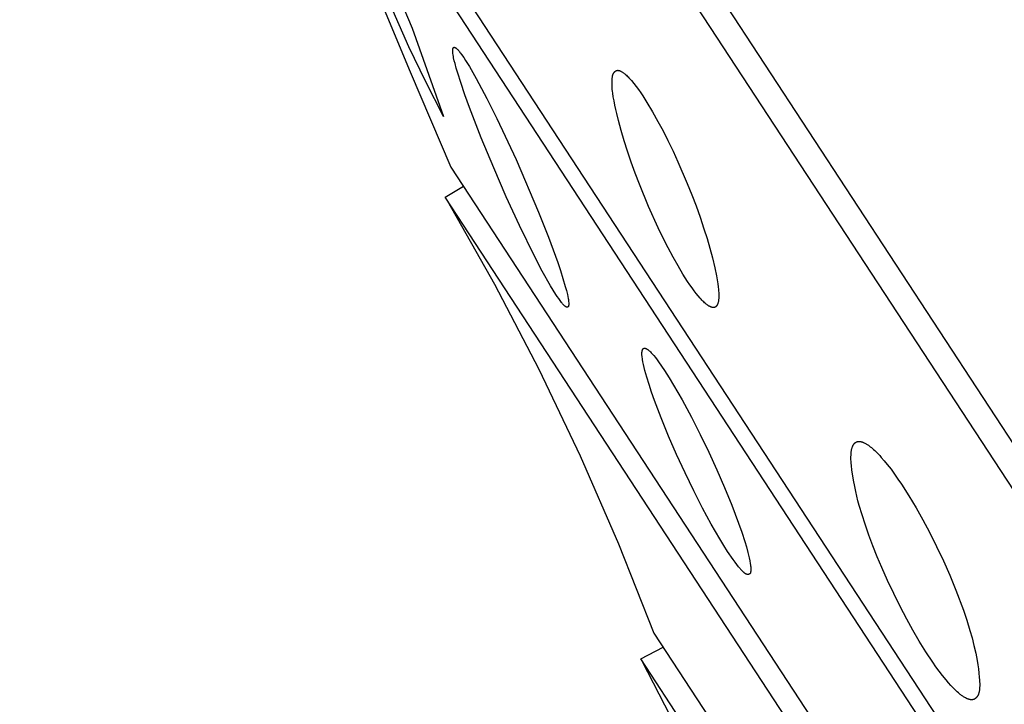
# Model space of a CAD drawing. Units: millimetres. Extents: x -194 to 159, y -363 to 389.
# Drawn here: x -194 to -176, y 349 to 361 of the extents above; entities that cross this region are included whole.
import ezdxf

# ---------------------------------------------------------------- set-up
doc = ezdxf.new("R2010")
doc.units = ezdxf.units.MM
doc.header["$MEASUREMENT"] = 0
doc.layers.add('Default', color=7, linetype='Continuous', true_color=0x000000)

msp = doc.modelspace()

# ---------------------------------------------------------------- linework, layer by layer
at = {"layer": 'Default', "color": 7, "true_color": 0xffffff}
for p, q in [((-159.525, 327.651), (-193.746, 379.9)), ((-130.753, 282.933), (-193.477, 378.672)), ((-189.365, 366.333), (-140.202, 291.272)), ((-189.424, 365.922), (-140.612, 291.396)), ((-188.779, 364.317), (-186.852, 359.678)), ((-187.183, 361.324), (-186.816, 360.448)), ((-186.876, 360.122), (-187.154, 360.75)), ((-186.816, 360.448), (-186.262, 358.891)), ((-186.578, 359.502), (-186.876, 360.122)), ((-186.102, 360.067), (-186.101, 360.07)), ((-186.102, 360.063), (-186.102, 360.067)), ((-186.102, 360.059), (-186.102, 360.063)), ((-186.102, 360.055), (-186.102, 360.059)), ((-186.102, 360.051), (-186.102, 360.055)), ((-186.102, 360.044), (-186.102, 360.051)), ((-186.101, 360.036), (-186.102, 360.044)), ((-186.101, 360.076), (-186.1, 360.078)), ((-186.101, 360.074), (-186.101, 360.076)), ((-186.101, 360.07), (-186.101, 360.074)), ((-186.1, 360.029), (-186.101, 360.036)), ((-186.1, 360.082), (-186.099, 360.084)), ((-186.1, 360.08), (-186.1, 360.082)), ((-186.1, 360.078), (-186.1, 360.08)), ((-186.097, 360.003), (-186.1, 360.029)), ((-186.099, 360.086), (-186.098, 360.088)), ((-186.099, 360.084), (-186.099, 360.086)), ((-186.098, 360.09), (-186.097, 360.091)), ((-186.098, 360.088), (-186.098, 360.09)), ((-186.097, 360.091), (-186.096, 360.093)), ((-186.094, 359.978), (-186.097, 360.003)), ((-186.096, 360.095), (-186.095, 360.096)), ((-186.096, 360.093), (-186.096, 360.095)), ((-186.095, 360.096), (-186.094, 360.098)), ((-186.094, 360.1), (-186.093, 360.101)), ((-186.094, 360.099), (-186.094, 360.1)), ((-186.094, 360.098), (-186.094, 360.099)), ((-186.093, 360.101), (-186.092, 360.102)), ((-186.093, 360.101), (-186.093, 360.101)), ((-186.092, 360.103), (-186.092, 360.104)), ((-186.092, 360.104), (-186.091, 360.104)), ((-186.092, 360.102), (-186.092, 360.103)), ((-186.091, 360.105), (-186.09, 360.106)), ((-186.091, 360.104), (-186.091, 360.105)), ((-186.09, 360.106), (-186.089, 360.107)), ((-186.09, 360.106), (-186.09, 360.106)), ((-186.089, 360.107), (-186.088, 360.108)), ((-186.089, 360.107), (-186.089, 360.107)), ((-186.089, 360.107), (-186.089, 360.107)), ((-186.088, 360.108), (-186.087, 360.109)), ((-186.088, 360.108), (-186.088, 360.108)), ((-186.088, 360.108), (-186.088, 360.108)), ((-186.088, 360.108), (-186.088, 360.108)), ((-186.087, 360.109), (-186.087, 360.109)), ((-186.087, 360.109), (-186.087, 360.109)), ((-186.087, 360.109), (-186.086, 360.109)), ((-186.086, 360.109), (-186.086, 360.11)), ((-186.086, 360.11), (-186.086, 360.11)), ((-186.086, 360.11), (-186.085, 360.11)), ((-186.085, 360.11), (-186.085, 360.111)), ((-186.085, 360.111), (-186.085, 360.111)), ((-186.085, 360.111), (-186.084, 360.111)), ((-186.085, 360.11), (-186.085, 360.11)), ((-186.084, 360.111), (-186.084, 360.111)), ((-186.084, 360.111), (-186.084, 360.111)), ((-186.084, 360.111), (-186.083, 360.111)), ((-186.083, 360.111), (-186.083, 360.112)), ((-186.083, 360.112), (-186.082, 360.112)), ((-186.082, 360.112), (-186.082, 360.112)), ((-186.082, 360.112), (-186.082, 360.112)), ((-186.082, 360.112), (-186.081, 360.112)), ((-186.081, 360.112), (-186.081, 360.112)), ((-186.081, 360.112), (-186.081, 360.112)), ((-186.081, 360.112), (-186.08, 360.112)), ((-186.08, 360.112), (-186.079, 360.113)), ((-186.08, 360.112), (-186.08, 360.112)), ((-186.08, 360.112), (-186.08, 360.112)), ((-186.079, 360.113), (-186.079, 360.113)), ((-186.079, 360.113), (-186.078, 360.113)), ((-186.078, 360.113), (-186.078, 360.113)), ((-186.078, 360.113), (-186.078, 360.113)), ((-186.078, 360.113), (-186.077, 360.113)), ((-186.077, 360.113), (-186.077, 360.113)), ((-186.077, 360.113), (-186.076, 360.113)), ((-186.076, 360.113), (-186.076, 360.113)), ((-186.076, 360.113), (-186.075, 360.113)), ((-186.075, 360.113), (-186.074, 360.113)), ((-186.074, 360.113), (-186.073, 360.113)), ((-186.073, 360.113), (-186.072, 360.112)), ((-186.072, 360.112), (-186.071, 360.112)), ((-186.071, 360.112), (-186.07, 360.112)), ((-186.07, 360.112), (-186.069, 360.112)), ((-186.069, 360.112), (-186.069, 360.112)), ((-186.069, 360.112), (-186.068, 360.111)), ((-186.068, 360.111), (-186.067, 360.111)), ((-186.067, 360.111), (-186.066, 360.111)), ((-186.066, 360.111), (-186.065, 360.111)), ((-186.065, 360.111), (-186.063, 360.11)), ((-186.063, 360.11), (-186.062, 360.109)), ((-186.062, 360.109), (-186.06, 360.109)), ((-186.06, 360.109), (-186.058, 360.108)), ((-186.058, 360.108), (-186.056, 360.107)), ((-186.056, 360.107), (-186.054, 360.106)), ((-186.054, 360.106), (-186.052, 360.105)), ((-186.052, 360.105), (-186.05, 360.103)), ((-186.05, 360.103), (-186.048, 360.102)), ((-186.048, 360.102), (-186.046, 360.101)), ((-186.046, 360.101), (-186.044, 360.099)), ((-186.044, 360.099), (-186.042, 360.098)), ((-186.042, 360.098), (-186.04, 360.096)), ((-186.04, 360.096), (-186.038, 360.095)), ((-186.038, 360.095), (-186.036, 360.093)), ((-186.036, 360.093), (-186.032, 360.09)), ((-186.032, 360.09), (-186.029, 360.087)), ((-186.029, 360.087), (-186.02, 360.078)), ((-186.02, 360.078), (-186.014, 360.072)), ((-186.014, 360.072), (-186.003, 360.06)), ((-186.003, 360.06), (-185.993, 360.048)), ((-185.993, 360.048), (-185.983, 360.036)), ((-185.983, 360.036), (-185.973, 360.023)), ((-185.973, 360.023), (-185.963, 360.01)), ((-185.963, 360.01), (-185.944, 359.984)), ((-186.09, 359.952), (-186.094, 359.978)), ((-186.085, 359.927), (-186.09, 359.952)), ((-186.074, 359.876), (-186.085, 359.927)), ((-186.061, 359.826), (-186.074, 359.876)), ((-186.039, 359.742), (-186.061, 359.826)), ((-185.944, 359.984), (-185.908, 359.933)), ((-185.908, 359.933), (-185.874, 359.881)), ((-185.874, 359.881), (-185.808, 359.776)), ((-186.852, 359.678), (-186.133, 358)), ((-186.014, 359.657), (-186.039, 359.742)), ((-185.961, 359.49), (-186.014, 359.657)), ((-185.808, 359.776), (-185.746, 359.669)), ((-185.746, 359.669), (-185.685, 359.56)), ((-183.27, 359.636), (-183.268, 359.64)), ((-183.268, 359.64), (-183.267, 359.644)), ((-183.267, 359.644), (-183.265, 359.648)), ((-183.265, 359.648), (-183.263, 359.652)), ((-183.263, 359.652), (-183.261, 359.656)), ((-183.261, 359.656), (-183.26, 359.658)), ((-183.26, 359.658), (-183.259, 359.659)), ((-183.259, 359.659), (-183.257, 359.662)), ((-183.257, 359.662), (-183.256, 359.664)), ((-183.256, 359.664), (-183.254, 359.666)), ((-183.254, 359.666), (-183.253, 359.668)), ((-183.253, 359.668), (-183.251, 359.67)), ((-183.251, 359.67), (-183.249, 359.672)), ((-183.249, 359.672), (-183.248, 359.674)), ((-183.248, 359.674), (-183.246, 359.676)), ((-183.246, 359.676), (-183.244, 359.678)), ((-183.244, 359.678), (-183.242, 359.68)), ((-183.242, 359.68), (-183.24, 359.682)), ((-183.24, 359.682), (-183.239, 359.684)), ((-183.239, 359.684), (-183.237, 359.685)), ((-183.237, 359.685), (-183.235, 359.687)), ((-183.235, 359.687), (-183.233, 359.689)), ((-183.233, 359.689), (-183.23, 359.69)), ((-183.23, 359.69), (-183.228, 359.692)), ((-183.228, 359.692), (-183.226, 359.693)), ((-183.226, 359.693), (-183.224, 359.695)), ((-183.224, 359.695), (-183.222, 359.696)), ((-183.222, 359.696), (-183.22, 359.697)), ((-183.22, 359.697), (-183.217, 359.698)), ((-183.217, 359.698), (-183.215, 359.699)), ((-183.215, 359.699), (-183.213, 359.7)), ((-183.213, 359.7), (-183.211, 359.701)), ((-183.211, 359.701), (-183.208, 359.702)), ((-183.208, 359.702), (-183.207, 359.703)), ((-183.207, 359.703), (-183.206, 359.703)), ((-183.206, 359.703), (-183.205, 359.703)), ((-183.205, 359.703), (-183.203, 359.704)), ((-183.203, 359.704), (-183.202, 359.704)), ((-183.202, 359.704), (-183.201, 359.704)), ((-183.201, 359.704), (-183.2, 359.705)), ((-183.2, 359.705), (-183.199, 359.705)), ((-183.199, 359.705), (-183.197, 359.705)), ((-183.197, 359.705), (-183.196, 359.705)), ((-183.196, 359.705), (-183.195, 359.705)), ((-183.195, 359.705), (-183.194, 359.705)), ((-183.194, 359.705), (-183.193, 359.706)), ((-183.193, 359.706), (-183.191, 359.706)), ((-183.191, 359.706), (-183.19, 359.706)), ((-183.19, 359.706), (-183.189, 359.706)), ((-183.189, 359.706), (-183.188, 359.706)), ((-183.188, 359.706), (-183.187, 359.706)), ((-183.187, 359.706), (-183.184, 359.706)), ((-183.184, 359.706), (-183.182, 359.706)), ((-183.182, 359.706), (-183.179, 359.705)), ((-183.179, 359.705), (-183.177, 359.705)), ((-183.177, 359.705), (-183.174, 359.705)), ((-183.174, 359.705), (-183.172, 359.704)), ((-183.172, 359.704), (-183.169, 359.704)), ((-183.169, 359.704), (-183.167, 359.703)), ((-183.167, 359.703), (-183.164, 359.703)), ((-183.164, 359.703), (-183.162, 359.702)), ((-183.162, 359.702), (-183.159, 359.701)), ((-183.159, 359.701), (-183.157, 359.7)), ((-183.157, 359.7), (-183.154, 359.7)), ((-183.154, 359.7), (-183.152, 359.699)), ((-183.152, 359.699), (-183.149, 359.698)), ((-183.149, 359.698), (-183.144, 359.696)), ((-183.144, 359.696), (-183.14, 359.693)), ((-183.14, 359.693), (-183.135, 359.691)), ((-183.135, 359.691), (-183.13, 359.688)), ((-183.13, 359.688), (-183.125, 359.686)), ((-183.125, 359.686), (-183.115, 359.68)), ((-183.115, 359.68), (-183.106, 359.675)), ((-183.106, 359.675), (-183.098, 359.669)), ((-183.098, 359.669), (-183.089, 359.663)), ((-183.089, 359.663), (-183.081, 359.657)), ((-183.081, 359.657), (-183.072, 359.651)), ((-183.072, 359.651), (-183.064, 359.644)), ((-183.064, 359.644), (-183.057, 359.638)), ((-186.262, 358.891), (-186.578, 359.502)), ((-185.886, 359.271), (-185.961, 359.49)), ((-185.685, 359.56), (-185.498, 359.209)), ((-183.289, 359.502), (-183.288, 359.525)), ((-183.289, 359.469), (-183.289, 359.502)), ((-183.288, 359.436), (-183.289, 359.469)), ((-183.288, 359.537), (-183.287, 359.548)), ((-183.288, 359.525), (-183.288, 359.537)), ((-183.287, 359.548), (-183.286, 359.56)), ((-183.286, 359.56), (-183.285, 359.572)), ((-183.285, 359.572), (-183.283, 359.583)), ((-183.283, 359.583), (-183.281, 359.595)), ((-183.281, 359.595), (-183.28, 359.603)), ((-183.28, 359.603), (-183.278, 359.612)), ((-183.278, 359.612), (-183.277, 359.616)), ((-183.277, 359.616), (-183.275, 359.62)), ((-183.275, 359.62), (-183.274, 359.624)), ((-183.274, 359.624), (-183.273, 359.628)), ((-183.273, 359.628), (-183.272, 359.632)), ((-183.272, 359.632), (-183.27, 359.636)), ((-183.057, 359.638), (-183.049, 359.631)), ((-183.049, 359.631), (-183.034, 359.618)), ((-183.034, 359.618), (-183.02, 359.604)), ((-183.02, 359.604), (-183.006, 359.59)), ((-183.006, 359.59), (-182.992, 359.576)), ((-182.992, 359.576), (-182.97, 359.551)), ((-182.97, 359.551), (-182.947, 359.526)), ((-182.947, 359.526), (-182.904, 359.474)), ((-182.904, 359.474), (-182.863, 359.421)), ((-183.286, 359.403), (-183.288, 359.436)), ((-183.284, 359.37), (-183.286, 359.403)), ((-183.28, 359.337), (-183.284, 359.37)), ((-183.276, 359.304), (-183.28, 359.337)), ((-183.267, 359.239), (-183.276, 359.304)), ((-182.863, 359.421), (-182.822, 359.366)), ((-182.822, 359.366), (-182.783, 359.311)), ((-182.783, 359.311), (-182.745, 359.254)), ((-185.806, 359.052), (-185.886, 359.271)), ((-185.498, 359.209), (-185.321, 358.854)), ((-183.254, 359.165), (-183.267, 359.239)), ((-183.24, 359.091), (-183.254, 359.165)), ((-182.745, 359.254), (-182.672, 359.139)), ((-182.672, 359.139), (-182.573, 358.973)), ((-185.599, 358.515), (-185.806, 359.052)), ((-183.224, 359.017), (-183.24, 359.091)), ((-183.206, 358.944), (-183.224, 359.017)), ((-183.176, 358.821), (-183.206, 358.944)), ((-182.573, 358.973), (-182.479, 358.806)), ((-185.321, 358.854), (-184.984, 358.133)), ((-183.13, 358.646), (-183.176, 358.821)), ((-182.479, 358.806), (-182.389, 358.637)), ((-183.077, 358.464), (-183.13, 358.646)), ((-182.389, 358.637), (-182.302, 358.466)), ((-185.378, 357.983), (-185.599, 358.515)), ((-183.018, 358.277), (-183.077, 358.464)), ((-182.302, 358.466), (-182.212, 358.279)), ((-182.952, 358.085), (-183.018, 358.277)), ((-182.212, 358.279), (-182.125, 358.091)), ((-184.984, 358.133), (-184.587, 357.206)), ((-182.881, 357.891), (-182.952, 358.085)), ((-182.125, 358.091), (-181.96, 357.709)), ((-186.133, 358), (-146.536, 297.543)), ((-185.155, 357.473), (-185.378, 357.983)), ((-182.806, 357.695), (-182.881, 357.891)), ((-186.233, 357.471), (-185.91, 357.66)), ((-182.644, 357.305), (-182.806, 357.695)), ((-181.96, 357.709), (-181.881, 357.512)), ((-147.03, 297.617), (-186.233, 357.471)), ((-186.198, 357.41), (-185.366, 355.934)), ((-184.922, 356.968), (-185.155, 357.473)), ((-181.881, 357.512), (-181.805, 357.313)), ((-184.587, 357.206), (-184.412, 356.761)), ((-182.473, 356.928), (-182.644, 357.305)), ((-181.805, 357.313), (-181.733, 357.113)), ((-181.733, 357.113), (-181.666, 356.911)), ((-184.659, 356.43), (-184.922, 356.968)), ((-182.385, 356.747), (-182.473, 356.928)), ((-181.666, 356.911), (-181.612, 356.74)), ((-184.412, 356.761), (-184.247, 356.313)), ((-182.297, 356.574), (-182.385, 356.747)), ((-181.612, 356.74), (-181.563, 356.568)), ((-182.209, 356.409), (-182.297, 356.574)), ((-181.563, 356.568), (-181.517, 356.395)), ((-184.52, 356.164), (-184.659, 356.43)), ((-182.123, 356.255), (-182.209, 356.409)), ((-181.517, 356.395), (-181.476, 356.221)), ((-184.373, 355.903), (-184.52, 356.164)), ((-184.247, 356.313), (-184.2, 356.174)), ((-184.2, 356.174), (-184.155, 356.035)), ((-182.038, 356.112), (-182.123, 356.255)), ((-181.476, 356.221), (-181.446, 356.08)), ((-184.155, 356.035), (-184.114, 355.895)), ((-181.955, 355.983), (-182.038, 356.112)), ((-181.446, 356.08), (-181.433, 356.008)), ((-181.433, 356.008), (-181.422, 355.937)), ((-185.366, 355.934), (-184.584, 354.432)), ((-184.327, 355.827), (-184.373, 355.903)), ((-184.28, 355.752), (-184.327, 355.827)), ((-184.114, 355.895), (-184.095, 355.824)), ((-184.095, 355.824), (-184.078, 355.752)), ((-181.916, 355.924), (-181.955, 355.983)), ((-181.877, 355.869), (-181.916, 355.924)), ((-181.84, 355.818), (-181.877, 355.869)), ((-181.804, 355.771), (-181.84, 355.818)), ((-181.422, 355.937), (-181.415, 355.887)), ((-181.415, 355.887), (-181.41, 355.837)), ((-181.41, 355.837), (-181.407, 355.812)), ((-184.256, 355.715), (-184.28, 355.752)), ((-184.231, 355.679), (-184.256, 355.715)), ((-184.205, 355.643), (-184.231, 355.679)), ((-184.179, 355.608), (-184.205, 355.643)), ((-184.078, 355.752), (-184.07, 355.716)), ((-184.07, 355.716), (-184.063, 355.68)), ((-184.063, 355.68), (-184.06, 355.661)), ((-184.06, 355.661), (-184.057, 355.643)), ((-184.057, 355.643), (-184.055, 355.625)), ((-181.768, 355.727), (-181.804, 355.771)), ((-181.734, 355.687), (-181.768, 355.727)), ((-181.718, 355.669), (-181.734, 355.687)), ((-181.701, 355.652), (-181.718, 355.669)), ((-181.685, 355.635), (-181.701, 355.652)), ((-181.409, 355.645), (-181.41, 355.636)), ((-181.408, 355.654), (-181.409, 355.645)), ((-181.407, 355.664), (-181.408, 355.654)), ((-181.407, 355.812), (-181.406, 355.787)), ((-181.406, 355.673), (-181.407, 355.664)), ((-181.406, 355.787), (-181.405, 355.762)), ((-181.405, 355.682), (-181.406, 355.673)), ((-181.405, 355.762), (-181.404, 355.737)), ((-181.404, 355.7), (-181.405, 355.682)), ((-181.404, 355.737), (-181.404, 355.719)), ((-181.404, 355.719), (-181.404, 355.7)), ((-184.171, 355.598), (-184.179, 355.608)), ((-184.163, 355.588), (-184.171, 355.598)), ((-184.155, 355.579), (-184.163, 355.588)), ((-184.15, 355.574), (-184.155, 355.579)), ((-184.146, 355.569), (-184.15, 355.574)), ((-184.141, 355.565), (-184.146, 355.569)), ((-184.137, 355.56), (-184.141, 355.565)), ((-184.132, 355.556), (-184.137, 355.56)), ((-184.127, 355.552), (-184.132, 355.556)), ((-184.122, 355.548), (-184.127, 355.552)), ((-184.117, 355.544), (-184.122, 355.548)), ((-184.114, 355.542), (-184.117, 355.544)), ((-184.111, 355.54), (-184.114, 355.542)), ((-184.108, 355.538), (-184.111, 355.54)), ((-184.105, 355.536), (-184.108, 355.538)), ((-184.103, 355.535), (-184.105, 355.536)), ((-184.101, 355.534), (-184.103, 355.535)), ((-184.099, 355.533), (-184.101, 355.534)), ((-184.096, 355.531), (-184.099, 355.533)), ((-184.094, 355.53), (-184.096, 355.531)), ((-184.093, 355.53), (-184.094, 355.53)), ((-184.092, 355.529), (-184.093, 355.53)), ((-184.091, 355.529), (-184.092, 355.529)), ((-184.09, 355.528), (-184.091, 355.529)), ((-184.089, 355.528), (-184.09, 355.528)), ((-184.087, 355.528), (-184.089, 355.528)), ((-184.086, 355.527), (-184.087, 355.528)), ((-184.085, 355.527), (-184.086, 355.527)), ((-184.084, 355.527), (-184.085, 355.527)), ((-184.083, 355.527), (-184.084, 355.527)), ((-184.084, 355.527), (-184.084, 355.527)), ((-184.082, 355.527), (-184.083, 355.527)), ((-184.083, 355.527), (-184.083, 355.527)), ((-184.081, 355.527), (-184.082, 355.527)), ((-184.08, 355.526), (-184.081, 355.527)), ((-184.081, 355.527), (-184.081, 355.527)), ((-184.079, 355.526), (-184.08, 355.526)), ((-184.08, 355.526), (-184.08, 355.526)), ((-184.078, 355.526), (-184.079, 355.526)), ((-184.079, 355.526), (-184.079, 355.526)), ((-184.077, 355.527), (-184.078, 355.527)), ((-184.078, 355.527), (-184.078, 355.526)), ((-184.076, 355.527), (-184.077, 355.527)), ((-184.077, 355.527), (-184.077, 355.527)), ((-184.075, 355.527), (-184.076, 355.527)), ((-184.076, 355.527), (-184.076, 355.527)), ((-184.074, 355.527), (-184.075, 355.527)), ((-184.075, 355.527), (-184.075, 355.527)), ((-184.073, 355.527), (-184.074, 355.527)), ((-184.074, 355.527), (-184.074, 355.527)), ((-184.072, 355.528), (-184.073, 355.528)), ((-184.073, 355.528), (-184.073, 355.528)), ((-184.073, 355.528), (-184.073, 355.527)), ((-184.071, 355.529), (-184.072, 355.528)), ((-184.072, 355.528), (-184.072, 355.528)), ((-184.07, 355.529), (-184.071, 355.529)), ((-184.071, 355.529), (-184.071, 355.529)), ((-184.071, 355.529), (-184.071, 355.529)), ((-184.069, 355.53), (-184.07, 355.53)), ((-184.07, 355.53), (-184.07, 355.529)), ((-184.07, 355.529), (-184.07, 355.529)), ((-184.068, 355.531), (-184.069, 355.53)), ((-184.069, 355.53), (-184.069, 355.53)), ((-184.069, 355.53), (-184.069, 355.53)), ((-184.067, 355.531), (-184.068, 355.531)), ((-184.068, 355.531), (-184.068, 355.531)), ((-184.068, 355.531), (-184.068, 355.531)), ((-184.066, 355.533), (-184.067, 355.532)), ((-184.067, 355.532), (-184.067, 355.532)), ((-184.067, 355.532), (-184.067, 355.531)), ((-184.065, 355.534), (-184.066, 355.533)), ((-184.066, 355.533), (-184.066, 355.533)), ((-184.064, 355.535), (-184.065, 355.535)), ((-184.065, 355.535), (-184.065, 355.534)), ((-184.063, 355.537), (-184.064, 355.536)), ((-184.064, 355.536), (-184.064, 355.535)), ((-184.062, 355.539), (-184.063, 355.538)), ((-184.063, 355.538), (-184.063, 355.537)), ((-184.061, 355.54), (-184.062, 355.539)), ((-184.062, 355.539), (-184.062, 355.539)), ((-184.06, 355.542), (-184.061, 355.54)), ((-184.059, 355.546), (-184.06, 355.544)), ((-184.06, 355.544), (-184.06, 355.542)), ((-184.058, 355.548), (-184.059, 355.546)), ((-184.057, 355.55), (-184.058, 355.548)), ((-184.056, 355.553), (-184.057, 355.552)), ((-184.057, 355.552), (-184.057, 355.55)), ((-184.055, 355.557), (-184.056, 355.555)), ((-184.056, 355.555), (-184.056, 355.553)), ((-184.055, 355.625), (-184.053, 355.606)), ((-184.054, 355.564), (-184.055, 355.56)), ((-184.055, 355.56), (-184.055, 355.559)), ((-184.055, 355.559), (-184.055, 355.557)), ((-184.053, 355.567), (-184.054, 355.564)), ((-184.053, 355.606), (-184.053, 355.6)), ((-184.053, 355.6), (-184.052, 355.593)), ((-184.052, 355.577), (-184.053, 355.574)), ((-184.053, 355.574), (-184.053, 355.57)), ((-184.053, 355.57), (-184.053, 355.567)), ((-184.052, 355.593), (-184.052, 355.587)), ((-184.052, 355.587), (-184.052, 355.584)), ((-184.052, 355.584), (-184.052, 355.58)), ((-184.052, 355.58), (-184.052, 355.577)), ((-181.67, 355.62), (-181.685, 355.635)), ((-181.655, 355.606), (-181.67, 355.62)), ((-181.64, 355.593), (-181.655, 355.606)), ((-181.625, 355.581), (-181.64, 355.593)), ((-181.618, 355.575), (-181.625, 355.581)), ((-181.611, 355.57), (-181.618, 355.575)), ((-181.604, 355.565), (-181.611, 355.57)), ((-181.597, 355.56), (-181.604, 355.565)), ((-181.591, 355.555), (-181.597, 355.56)), ((-181.584, 355.551), (-181.591, 355.555)), ((-181.578, 355.547), (-181.584, 355.551)), ((-181.571, 355.543), (-181.578, 355.547)), ((-181.565, 355.54), (-181.571, 355.543)), ((-181.559, 355.537), (-181.565, 355.54)), ((-181.552, 355.534), (-181.559, 355.537)), ((-181.546, 355.531), (-181.552, 355.534)), ((-181.543, 355.53), (-181.546, 355.531)), ((-181.541, 355.529), (-181.543, 355.53)), ((-181.538, 355.528), (-181.541, 355.529)), ((-181.535, 355.527), (-181.538, 355.528)), ((-181.532, 355.526), (-181.535, 355.527)), ((-181.529, 355.525), (-181.532, 355.526)), ((-181.526, 355.524), (-181.529, 355.525)), ((-181.523, 355.524), (-181.526, 355.524)), ((-181.521, 355.523), (-181.523, 355.524)), ((-181.518, 355.523), (-181.521, 355.523)), ((-181.515, 355.522), (-181.518, 355.523)), ((-181.513, 355.522), (-181.515, 355.522)), ((-181.51, 355.522), (-181.513, 355.522)), ((-181.507, 355.521), (-181.51, 355.522)), ((-181.505, 355.521), (-181.507, 355.521)), ((-181.502, 355.521), (-181.505, 355.521)), ((-181.5, 355.521), (-181.502, 355.521)), ((-181.497, 355.521), (-181.5, 355.521)), ((-181.495, 355.521), (-181.497, 355.521)), ((-181.492, 355.521), (-181.495, 355.521)), ((-181.49, 355.522), (-181.492, 355.521)), ((-181.487, 355.522), (-181.49, 355.522)), ((-181.485, 355.523), (-181.487, 355.522)), ((-181.483, 355.523), (-181.485, 355.523)), ((-181.48, 355.524), (-181.483, 355.523)), ((-181.478, 355.524), (-181.48, 355.524)), ((-181.476, 355.525), (-181.478, 355.524)), ((-181.474, 355.526), (-181.476, 355.525)), ((-181.472, 355.526), (-181.474, 355.526)), ((-181.471, 355.527), (-181.472, 355.526)), ((-181.47, 355.528), (-181.471, 355.527)), ((-181.469, 355.528), (-181.47, 355.528)), ((-181.467, 355.529), (-181.469, 355.528)), ((-181.466, 355.53), (-181.467, 355.529)), ((-181.465, 355.53), (-181.466, 355.53)), ((-181.464, 355.531), (-181.465, 355.53)), ((-181.462, 355.532), (-181.464, 355.531)), ((-181.461, 355.532), (-181.462, 355.532)), ((-181.46, 355.533), (-181.461, 355.532)), ((-181.459, 355.534), (-181.46, 355.533)), ((-181.458, 355.535), (-181.459, 355.534)), ((-181.457, 355.536), (-181.458, 355.535)), ((-181.456, 355.536), (-181.457, 355.536)), ((-181.455, 355.537), (-181.456, 355.536)), ((-181.454, 355.538), (-181.455, 355.537)), ((-181.453, 355.539), (-181.454, 355.538)), ((-181.451, 355.541), (-181.453, 355.539)), ((-181.449, 355.543), (-181.451, 355.541)), ((-181.447, 355.545), (-181.449, 355.543)), ((-181.445, 355.547), (-181.447, 355.545)), ((-181.444, 355.549), (-181.445, 355.547)), ((-181.442, 355.551), (-181.444, 355.549)), ((-181.44, 355.553), (-181.442, 355.551)), ((-181.439, 355.555), (-181.44, 355.553)), ((-181.438, 355.557), (-181.439, 355.555)), ((-181.436, 355.56), (-181.438, 355.557)), ((-181.435, 355.562), (-181.436, 355.56)), ((-181.433, 355.564), (-181.435, 355.562)), ((-181.432, 355.567), (-181.433, 355.564)), ((-181.431, 355.569), (-181.432, 355.567)), ((-181.43, 355.571), (-181.431, 355.569)), ((-181.428, 355.576), (-181.43, 355.571)), ((-181.426, 355.581), (-181.428, 355.576)), ((-181.424, 355.586), (-181.426, 355.581)), ((-181.422, 355.592), (-181.424, 355.586)), ((-181.419, 355.6), (-181.422, 355.592)), ((-181.416, 355.609), (-181.419, 355.6)), ((-181.414, 355.618), (-181.416, 355.609)), ((-181.412, 355.627), (-181.414, 355.618)), ((-181.41, 355.636), (-181.412, 355.627)), ((-182.753, 354.77), (-182.752, 354.773)), ((-182.752, 354.775), (-182.751, 354.777)), ((-182.752, 354.773), (-182.752, 354.775)), ((-182.751, 354.777), (-182.75, 354.778)), ((-182.75, 354.778), (-182.749, 354.78)), ((-182.749, 354.78), (-182.748, 354.782)), ((-182.748, 354.782), (-182.747, 354.784)), ((-182.747, 354.784), (-182.746, 354.785)), ((-182.746, 354.785), (-182.745, 354.787)), ((-182.745, 354.787), (-182.745, 354.788)), ((-182.745, 354.788), (-182.744, 354.788)), ((-182.744, 354.789), (-182.743, 354.79)), ((-182.744, 354.788), (-182.744, 354.789)), ((-182.743, 354.79), (-182.743, 354.791)), ((-182.743, 354.791), (-182.742, 354.791)), ((-182.742, 354.791), (-182.742, 354.792)), ((-182.742, 354.792), (-182.741, 354.792)), ((-182.741, 354.792), (-182.74, 354.793)), ((-182.74, 354.793), (-182.74, 354.794)), ((-182.74, 354.794), (-182.739, 354.794)), ((-182.739, 354.794), (-182.739, 354.795)), ((-182.739, 354.795), (-182.738, 354.795)), ((-182.738, 354.795), (-182.737, 354.796)), ((-182.737, 354.796), (-182.736, 354.797)), ((-182.737, 354.796), (-182.737, 354.796)), ((-182.736, 354.797), (-182.735, 354.798)), ((-182.736, 354.797), (-182.736, 354.797)), ((-182.735, 354.798), (-182.734, 354.798)), ((-182.734, 354.798), (-182.734, 354.799)), ((-182.734, 354.799), (-182.733, 354.799)), ((-182.733, 354.799), (-182.732, 354.8)), ((-182.732, 354.8), (-182.732, 354.8)), ((-182.732, 354.8), (-182.731, 354.8)), ((-182.731, 354.8), (-182.73, 354.801)), ((-182.73, 354.801), (-182.729, 354.801)), ((-182.729, 354.801), (-182.728, 354.802)), ((-182.729, 354.801), (-182.729, 354.801)), ((-182.728, 354.802), (-182.727, 354.802)), ((-182.727, 354.802), (-182.727, 354.802)), ((-182.727, 354.802), (-182.726, 354.802)), ((-182.726, 354.802), (-182.725, 354.803)), ((-182.725, 354.803), (-182.724, 354.803)), ((-182.724, 354.803), (-182.724, 354.803)), ((-182.724, 354.803), (-182.723, 354.803)), ((-182.723, 354.803), (-182.722, 354.803)), ((-182.722, 354.803), (-182.721, 354.803)), ((-182.721, 354.803), (-182.72, 354.804)), ((-182.72, 354.804), (-182.719, 354.804)), ((-182.719, 354.804), (-182.719, 354.804)), ((-182.719, 354.804), (-182.718, 354.804)), ((-182.718, 354.804), (-182.717, 354.804)), ((-182.717, 354.804), (-182.716, 354.804)), ((-182.716, 354.804), (-182.715, 354.804)), ((-182.715, 354.804), (-182.714, 354.804)), ((-182.714, 354.804), (-182.714, 354.804)), ((-182.714, 354.804), (-182.713, 354.804)), ((-182.713, 354.804), (-182.712, 354.804)), ((-182.712, 354.804), (-182.711, 354.804)), ((-182.711, 354.804), (-182.71, 354.804)), ((-182.71, 354.804), (-182.709, 354.803)), ((-182.709, 354.803), (-182.708, 354.803)), ((-182.708, 354.803), (-182.706, 354.803)), ((-182.706, 354.803), (-182.704, 354.803)), ((-182.704, 354.803), (-182.702, 354.802)), ((-182.702, 354.802), (-182.7, 354.802)), ((-182.7, 354.802), (-182.698, 354.801)), ((-182.698, 354.801), (-182.696, 354.8)), ((-182.696, 354.8), (-182.694, 354.8)), ((-182.694, 354.8), (-182.692, 354.799)), ((-182.692, 354.799), (-182.69, 354.798)), ((-182.69, 354.798), (-182.688, 354.797)), ((-182.688, 354.797), (-182.686, 354.796)), ((-182.686, 354.796), (-182.683, 354.795)), ((-182.683, 354.795), (-182.681, 354.794)), ((-182.681, 354.794), (-182.679, 354.792)), ((-182.679, 354.792), (-182.676, 354.791)), ((-182.676, 354.791), (-182.672, 354.788)), ((-182.672, 354.788), (-182.667, 354.785)), ((-182.667, 354.785), (-182.662, 354.782)), ((-182.662, 354.782), (-182.657, 354.778)), ((-182.657, 354.778), (-182.651, 354.774)), ((-182.651, 354.774), (-182.646, 354.769)), ((-182.761, 354.715), (-182.76, 354.721)), ((-182.761, 354.708), (-182.761, 354.715)), ((-182.76, 354.693), (-182.761, 354.708)), ((-182.76, 354.734), (-182.759, 354.74)), ((-182.76, 354.728), (-182.76, 354.734)), ((-182.76, 354.721), (-182.76, 354.728)), ((-182.76, 354.677), (-182.76, 354.693)), ((-182.758, 354.661), (-182.76, 354.677)), ((-182.759, 354.74), (-182.758, 354.746)), ((-182.758, 354.751), (-182.757, 354.756)), ((-182.758, 354.746), (-182.758, 354.751)), ((-182.756, 354.643), (-182.758, 354.661)), ((-182.757, 354.756), (-182.756, 354.759)), ((-182.756, 354.761), (-182.755, 354.764)), ((-182.756, 354.759), (-182.756, 354.761)), ((-182.754, 354.624), (-182.756, 354.643)), ((-182.755, 354.764), (-182.754, 354.766)), ((-182.754, 354.768), (-182.753, 354.77)), ((-182.754, 354.766), (-182.754, 354.768)), ((-182.751, 354.604), (-182.754, 354.624)), ((-182.744, 354.562), (-182.751, 354.604)), ((-182.646, 354.769), (-182.64, 354.765)), ((-182.64, 354.765), (-182.634, 354.76)), ((-182.634, 354.76), (-182.623, 354.749)), ((-182.623, 354.749), (-182.61, 354.737)), ((-182.61, 354.737), (-182.597, 354.724)), ((-182.597, 354.724), (-182.584, 354.709)), ((-182.584, 354.709), (-182.553, 354.674)), ((-182.553, 354.674), (-182.524, 354.638)), ((-182.524, 354.638), (-182.495, 354.601)), ((-182.495, 354.601), (-182.467, 354.564)), ((-184.584, 354.432), (-183.854, 352.904)), ((-182.734, 354.516), (-182.744, 354.562)), ((-182.722, 354.465), (-182.734, 354.516)), ((-182.709, 354.412), (-182.722, 354.465)), ((-182.467, 354.564), (-182.413, 354.487)), ((-182.413, 354.487), (-182.361, 354.409)), ((-182.676, 354.294), (-182.709, 354.412)), ((-182.636, 354.166), (-182.676, 354.294)), ((-182.361, 354.409), (-182.279, 354.282)), ((-182.279, 354.282), (-182.201, 354.154)), ((-182.59, 354.027), (-182.636, 354.166)), ((-182.201, 354.154), (-182.051, 353.892)), ((-182.539, 353.881), (-182.59, 354.027)), ((-182.422, 353.573), (-182.539, 353.881)), ((-182.051, 353.892), (-181.887, 353.589)), ((-182.292, 353.254), (-182.422, 353.573)), ((-181.887, 353.589), (-181.731, 353.281)), ((-182.15, 352.928), (-182.292, 353.254)), ((-181.731, 353.281), (-181.581, 352.971)), ((-179.056, 353.027), (-179.054, 353.036)), ((-179.054, 353.036), (-179.051, 353.045)), ((-179.051, 353.045), (-179.048, 353.054)), ((-179.048, 353.054), (-179.045, 353.063)), ((-179.045, 353.063), (-179.043, 353.067)), ((-179.043, 353.067), (-179.042, 353.071)), ((-179.042, 353.071), (-179.04, 353.076)), ((-179.04, 353.076), (-179.038, 353.08)), ((-179.038, 353.08), (-179.036, 353.084)), ((-179.036, 353.084), (-179.034, 353.088)), ((-179.034, 353.088), (-179.031, 353.094)), ((-179.031, 353.094), (-179.028, 353.099)), ((-179.028, 353.099), (-179.024, 353.105)), ((-179.024, 353.105), (-179.023, 353.107)), ((-179.023, 353.107), (-179.021, 353.11)), ((-179.021, 353.11), (-179.019, 353.112)), ((-179.019, 353.112), (-179.017, 353.115)), ((-179.017, 353.115), (-179.015, 353.117)), ((-179.015, 353.117), (-179.014, 353.119)), ((-179.014, 353.119), (-179.012, 353.122)), ((-179.012, 353.122), (-179.01, 353.124)), ((-179.01, 353.124), (-179.007, 353.126)), ((-179.007, 353.126), (-179.005, 353.128)), ((-179.005, 353.128), (-179.004, 353.13)), ((-179.004, 353.13), (-179.002, 353.131)), ((-179.002, 353.131), (-179, 353.133)), ((-179, 353.133), (-178.997, 353.136)), ((-178.997, 353.136), (-178.994, 353.138)), ((-178.994, 353.138), (-178.991, 353.14)), ((-178.991, 353.14), (-178.987, 353.142)), ((-178.987, 353.142), (-178.984, 353.144)), ((-178.984, 353.144), (-178.981, 353.146)), ((-178.981, 353.146), (-178.978, 353.148)), ((-178.978, 353.148), (-178.974, 353.149)), ((-178.974, 353.149), (-178.972, 353.15)), ((-178.972, 353.15), (-178.971, 353.151)), ((-178.971, 353.151), (-178.969, 353.152)), ((-178.969, 353.152), (-178.967, 353.152)), ((-178.967, 353.152), (-178.965, 353.153)), ((-178.965, 353.153), (-178.964, 353.154)), ((-178.964, 353.154), (-178.962, 353.154)), ((-178.962, 353.154), (-178.96, 353.155)), ((-178.96, 353.155), (-178.958, 353.155)), ((-178.958, 353.155), (-178.956, 353.156)), ((-178.956, 353.156), (-178.955, 353.156)), ((-178.955, 353.156), (-178.953, 353.156)), ((-178.953, 353.156), (-178.95, 353.157)), ((-178.95, 353.157), (-178.946, 353.158)), ((-178.946, 353.158), (-178.943, 353.158)), ((-178.943, 353.158), (-178.94, 353.158)), ((-178.94, 353.158), (-178.937, 353.159)), ((-178.937, 353.159), (-178.934, 353.159)), ((-178.934, 353.159), (-178.93, 353.159)), ((-178.93, 353.159), (-178.927, 353.159)), ((-178.927, 353.159), (-178.924, 353.159)), ((-178.924, 353.159), (-178.921, 353.159)), ((-178.921, 353.159), (-178.918, 353.158)), ((-178.918, 353.158), (-178.914, 353.158)), ((-178.914, 353.158), (-178.911, 353.158)), ((-178.911, 353.158), (-178.908, 353.157)), ((-178.908, 353.157), (-178.905, 353.157)), ((-178.905, 353.157), (-178.902, 353.156)), ((-178.902, 353.156), (-178.896, 353.155)), ((-178.896, 353.155), (-178.89, 353.154)), ((-178.89, 353.154), (-178.885, 353.153)), ((-178.885, 353.153), (-178.879, 353.151)), ((-178.879, 353.151), (-178.874, 353.15)), ((-178.874, 353.15), (-178.869, 353.148)), ((-178.869, 353.148), (-178.863, 353.146)), ((-178.863, 353.146), (-178.858, 353.144)), ((-178.858, 353.144), (-178.853, 353.142)), ((-178.853, 353.142), (-178.847, 353.139)), ((-178.847, 353.139), (-178.837, 353.135)), ((-178.837, 353.135), (-178.827, 353.129)), ((-178.827, 353.129), (-178.817, 353.124)), ((-178.817, 353.124), (-178.805, 353.118)), ((-178.805, 353.118), (-178.794, 353.111)), ((-178.794, 353.111), (-178.783, 353.104)), ((-178.783, 353.104), (-178.772, 353.097)), ((-178.772, 353.097), (-178.762, 353.09)), ((-178.762, 353.09), (-178.751, 353.082)), ((-178.751, 353.082), (-178.73, 353.066)), ((-178.73, 353.066), (-178.71, 353.05)), ((-178.71, 353.05), (-178.69, 353.033)), ((-183.854, 352.904), (-183.175, 351.352)), ((-182, 352.603), (-182.15, 352.928)), ((-181.581, 352.971), (-181.438, 352.658)), ((-179.071, 352.889), (-179.07, 352.916)), ((-179.071, 352.862), (-179.071, 352.889)), ((-179.071, 352.836), (-179.071, 352.862)), ((-179.07, 352.916), (-179.069, 352.943)), ((-179.069, 352.943), (-179.067, 352.962)), ((-179.067, 352.962), (-179.065, 352.98)), ((-179.065, 352.98), (-179.064, 352.99)), ((-179.064, 352.99), (-179.062, 352.999)), ((-179.062, 352.999), (-179.06, 353.008)), ((-179.06, 353.008), (-179.059, 353.018)), ((-179.059, 353.018), (-179.056, 353.027)), ((-178.69, 353.033), (-178.671, 353.015)), ((-178.671, 353.015), (-178.651, 352.997)), ((-178.651, 352.997), (-178.622, 352.968)), ((-178.622, 352.968), (-178.593, 352.939)), ((-178.593, 352.939), (-178.564, 352.909)), ((-178.564, 352.909), (-178.536, 352.878)), ((-178.536, 352.878), (-178.482, 352.815)), ((-179.069, 352.809), (-179.071, 352.836)), ((-179.068, 352.782), (-179.069, 352.809)), ((-179.063, 352.729), (-179.068, 352.782)), ((-179.054, 352.66), (-179.063, 352.729)), ((-178.482, 352.815), (-178.429, 352.751)), ((-178.429, 352.751), (-178.364, 352.667)), ((-181.846, 352.286), (-182, 352.603)), ((-181.438, 352.658), (-181.302, 352.347)), ((-179.026, 352.476), (-179.054, 352.66)), ((-178.364, 352.667), (-178.302, 352.582)), ((-178.302, 352.582), (-178.241, 352.495)), ((-181.302, 352.347), (-181.174, 352.034)), ((-179.004, 352.361), (-179.026, 352.476)), ((-178.987, 352.277), (-179.004, 352.361)), ((-178.241, 352.495), (-178.181, 352.407)), ((-178.181, 352.407), (-178.048, 352.2)), ((-181.691, 351.982), (-181.846, 352.286)), ((-178.968, 352.193), (-178.987, 352.277)), ((-178.947, 352.11), (-178.968, 352.193)), ((-178.048, 352.2), (-177.922, 351.989)), ((-181.174, 352.034), (-181.055, 351.718)), ((-178.924, 352.028), (-178.947, 352.11)), ((-178.875, 351.864), (-178.924, 352.028)), ((-181.537, 351.698), (-181.691, 351.982)), ((-178.822, 351.701), (-178.875, 351.864)), ((-177.922, 351.989), (-177.802, 351.774)), ((-181.388, 351.44), (-181.537, 351.698)), ((-181.055, 351.718), (-180.999, 351.558)), ((-178.755, 351.507), (-178.822, 351.701)), ((-177.802, 351.774), (-177.686, 351.557)), ((-180.999, 351.558), (-180.946, 351.396)), ((-178.683, 351.315), (-178.755, 351.507)), ((-177.686, 351.557), (-177.559, 351.306)), ((-183.175, 351.352), (-182.549, 349.778)), ((-181.317, 351.324), (-181.388, 351.44)), ((-181.248, 351.216), (-181.317, 351.324)), ((-180.946, 351.396), (-180.917, 351.299)), ((-180.917, 351.299), (-180.89, 351.202)), ((-178.607, 351.125), (-178.683, 351.315)), ((-177.559, 351.306), (-177.439, 351.053)), ((-181.151, 351.073), (-181.248, 351.216)), ((-180.89, 351.202), (-180.877, 351.153)), ((-180.877, 351.153), (-180.866, 351.104)), ((-178.528, 350.936), (-178.607, 351.125)), ((-181.118, 351.026), (-181.151, 351.073)), ((-181.087, 350.987), (-181.118, 351.026)), ((-181.056, 350.949), (-181.087, 350.987)), ((-180.989, 350.874), (-181.056, 350.949)), ((-180.866, 351.104), (-180.857, 351.055)), ((-180.857, 351.055), (-180.848, 351.006)), ((-180.848, 351.006), (-180.844, 350.977)), ((-180.844, 350.977), (-180.842, 350.962)), ((-180.842, 350.962), (-180.841, 350.947)), ((-177.439, 351.053), (-177.325, 350.797)), ((-180.972, 350.856), (-180.989, 350.874)), ((-180.968, 350.852), (-180.972, 350.856)), ((-180.964, 350.848), (-180.968, 350.852)), ((-180.959, 350.844), (-180.964, 350.848)), ((-180.955, 350.84), (-180.959, 350.844)), ((-180.95, 350.836), (-180.955, 350.84)), ((-180.948, 350.834), (-180.95, 350.836)), ((-180.945, 350.832), (-180.948, 350.834)), ((-180.943, 350.831), (-180.945, 350.832)), ((-180.941, 350.829), (-180.943, 350.831)), ((-180.938, 350.827), (-180.941, 350.829)), ((-180.936, 350.826), (-180.938, 350.827)), ((-180.933, 350.824), (-180.936, 350.826)), ((-180.93, 350.823), (-180.933, 350.824)), ((-180.928, 350.822), (-180.93, 350.823)), ((-180.925, 350.82), (-180.928, 350.822)), ((-180.923, 350.819), (-180.925, 350.82)), ((-180.92, 350.818), (-180.923, 350.819)), ((-180.917, 350.817), (-180.92, 350.818)), ((-180.914, 350.816), (-180.917, 350.817)), ((-180.912, 350.815), (-180.914, 350.816)), ((-180.911, 350.815), (-180.912, 350.815)), ((-180.909, 350.814), (-180.911, 350.815)), ((-180.907, 350.814), (-180.909, 350.814)), ((-180.905, 350.813), (-180.907, 350.814)), ((-180.903, 350.813), (-180.905, 350.813)), ((-180.901, 350.813), (-180.903, 350.813)), ((-180.899, 350.812), (-180.901, 350.813)), ((-180.897, 350.812), (-180.899, 350.812)), ((-180.895, 350.812), (-180.897, 350.812)), ((-180.893, 350.812), (-180.895, 350.812)), ((-180.891, 350.812), (-180.893, 350.812)), ((-180.889, 350.812), (-180.891, 350.812)), ((-180.887, 350.812), (-180.889, 350.812)), ((-180.885, 350.812), (-180.887, 350.812)), ((-180.884, 350.812), (-180.885, 350.812)), ((-180.882, 350.812), (-180.884, 350.812)), ((-180.88, 350.812), (-180.882, 350.812)), ((-180.878, 350.813), (-180.88, 350.812)), ((-180.876, 350.813), (-180.878, 350.813)), ((-180.875, 350.813), (-180.876, 350.813)), ((-180.874, 350.813), (-180.875, 350.813)), ((-180.875, 350.813), (-180.875, 350.813)), ((-180.873, 350.814), (-180.874, 350.813)), ((-180.872, 350.814), (-180.873, 350.814)), ((-180.871, 350.814), (-180.872, 350.814)), ((-180.87, 350.814), (-180.871, 350.814)), ((-180.869, 350.815), (-180.87, 350.814)), ((-180.868, 350.815), (-180.869, 350.815)), ((-180.869, 350.815), (-180.869, 350.815)), ((-180.867, 350.816), (-180.868, 350.815)), ((-180.866, 350.816), (-180.867, 350.816)), ((-180.865, 350.817), (-180.866, 350.816)), ((-180.866, 350.816), (-180.866, 350.816)), ((-180.864, 350.817), (-180.865, 350.817)), ((-180.863, 350.818), (-180.864, 350.817)), ((-180.862, 350.819), (-180.863, 350.818)), ((-180.863, 350.818), (-180.863, 350.818)), ((-180.861, 350.819), (-180.862, 350.819)), ((-180.86, 350.819), (-180.861, 350.819)), ((-180.859, 350.82), (-180.86, 350.82)), ((-180.86, 350.82), (-180.86, 350.819)), ((-180.858, 350.821), (-180.859, 350.82)), ((-180.857, 350.822), (-180.858, 350.822)), ((-180.858, 350.822), (-180.858, 350.821)), ((-180.856, 350.823), (-180.857, 350.822)), ((-180.855, 350.824), (-180.856, 350.823)), ((-180.856, 350.823), (-180.856, 350.823)), ((-180.854, 350.825), (-180.855, 350.825)), ((-180.855, 350.825), (-180.855, 350.824)), ((-180.853, 350.826), (-180.854, 350.825)), ((-180.852, 350.828), (-180.853, 350.827)), ((-180.853, 350.827), (-180.853, 350.826)), ((-180.851, 350.829), (-180.852, 350.828)), ((-180.852, 350.828), (-180.852, 350.828)), ((-180.85, 350.831), (-180.851, 350.83)), ((-180.851, 350.83), (-180.851, 350.829)), ((-180.849, 350.833), (-180.85, 350.832)), ((-180.85, 350.832), (-180.85, 350.831)), ((-180.848, 350.835), (-180.849, 350.834)), ((-180.849, 350.834), (-180.849, 350.833)), ((-180.849, 350.833), (-180.849, 350.833)), ((-180.847, 350.837), (-180.848, 350.835)), ((-180.846, 350.841), (-180.847, 350.839)), ((-180.847, 350.839), (-180.847, 350.837)), ((-180.845, 350.843), (-180.846, 350.841)), ((-180.844, 350.847), (-180.845, 350.845)), ((-180.845, 350.845), (-180.845, 350.843)), ((-180.843, 350.851), (-180.844, 350.849)), ((-180.844, 350.849), (-180.844, 350.847)), ((-180.842, 350.858), (-180.843, 350.853)), ((-180.843, 350.853), (-180.843, 350.851)), ((-180.841, 350.862), (-180.842, 350.858)), ((-180.841, 350.947), (-180.84, 350.932)), ((-180.84, 350.872), (-180.841, 350.867)), ((-180.841, 350.867), (-180.841, 350.862)), ((-180.84, 350.932), (-180.839, 350.917)), ((-180.839, 350.886), (-180.84, 350.876)), ((-180.84, 350.876), (-180.84, 350.872)), ((-180.839, 350.917), (-180.839, 350.902)), ((-180.839, 350.902), (-180.839, 350.886)), ((-178.425, 350.704), (-178.528, 350.936)), ((-177.325, 350.797), (-177.219, 350.537)), ((-178.317, 350.474), (-178.425, 350.704)), ((-178.204, 350.247), (-178.317, 350.474)), ((-177.219, 350.537), (-177.087, 350.183)), ((-178.085, 350.022), (-178.204, 350.247)), ((-177.087, 350.183), (-177.026, 350.004)), ((-177.978, 349.828), (-178.085, 350.022)), ((-177.026, 350.004), (-176.97, 349.824)), ((-182.549, 349.778), (-151.895, 302.974)), ((-177.866, 349.637), (-177.978, 349.828)), ((-176.97, 349.824), (-176.933, 349.692)), ((-177.749, 349.449), (-177.866, 349.637)), ((-176.933, 349.692), (-176.899, 349.559)), ((-176.899, 349.559), (-176.869, 349.425)), ((-182.78, 349.324), (-182.385, 349.527)), ((-177.627, 349.264), (-177.749, 349.449)), ((-176.869, 349.425), (-176.843, 349.291)), ((-151.135, 300.975), (-182.78, 349.324)), ((-182.763, 349.29), (-178.868, 341.729)), ((-177.571, 349.184), (-177.627, 349.264)), ((-176.843, 349.291), (-176.832, 349.218)), ((-176.832, 349.218), (-176.821, 349.145)), ((-177.514, 349.105), (-177.571, 349.184)), ((-177.455, 349.028), (-177.514, 349.105)), ((-176.821, 349.145), (-176.812, 349.072)), ((-176.812, 349.072), (-176.805, 348.999)), ((-177.393, 348.952), (-177.455, 349.028)), ((-177.35, 348.902), (-177.393, 348.952)), ((-177.307, 348.854), (-177.35, 348.902)), ((-176.805, 348.999), (-176.8, 348.944)), ((-176.8, 348.944), (-176.799, 348.917)), ((-176.799, 348.917), (-176.798, 348.89)), ((-176.798, 348.89), (-176.798, 348.863)), ((-176.798, 348.863), (-176.798, 348.835)), ((-177.262, 348.806), (-177.307, 348.854)), ((-177.216, 348.761), (-177.262, 348.806)), ((-177.195, 348.741), (-177.216, 348.761)), ((-177.174, 348.722), (-177.195, 348.741)), ((-177.153, 348.704), (-177.174, 348.722)), ((-177.142, 348.695), (-177.153, 348.704)), ((-177.131, 348.687), (-177.142, 348.695)), ((-176.824, 348.69), (-176.825, 348.687)), ((-176.822, 348.694), (-176.824, 348.69)), ((-176.821, 348.697), (-176.822, 348.694)), ((-176.819, 348.701), (-176.821, 348.697)), ((-176.817, 348.708), (-176.819, 348.701)), ((-176.815, 348.715), (-176.817, 348.708)), ((-176.813, 348.722), (-176.815, 348.715)), ((-176.811, 348.729), (-176.813, 348.722)), ((-176.809, 348.736), (-176.811, 348.729)), ((-176.808, 348.744), (-176.809, 348.736)), ((-176.806, 348.751), (-176.808, 348.744)), ((-176.804, 348.766), (-176.806, 348.751)), ((-176.802, 348.781), (-176.804, 348.766)), ((-176.801, 348.794), (-176.802, 348.781)), ((-176.8, 348.808), (-176.801, 348.794)), ((-176.799, 348.822), (-176.8, 348.808)), ((-176.798, 348.835), (-176.799, 348.822)), ((-177.119, 348.678), (-177.131, 348.687)), ((-177.108, 348.67), (-177.119, 348.678)), ((-177.096, 348.662), (-177.108, 348.67)), ((-177.084, 348.654), (-177.096, 348.662)), ((-177.072, 348.647), (-177.084, 348.654)), ((-177.059, 348.64), (-177.072, 348.647)), ((-177.047, 348.633), (-177.059, 348.64)), ((-177.033, 348.626), (-177.047, 348.633)), ((-177.026, 348.623), (-177.033, 348.626)), ((-177.019, 348.62), (-177.026, 348.623)), ((-177.012, 348.617), (-177.019, 348.62)), ((-177.004, 348.614), (-177.012, 348.617)), ((-176.997, 348.611), (-177.004, 348.614)), ((-176.989, 348.609), (-176.997, 348.611)), ((-176.985, 348.607), (-176.989, 348.609)), ((-176.982, 348.606), (-176.985, 348.607)), ((-176.978, 348.605), (-176.982, 348.606)), ((-176.974, 348.604), (-176.978, 348.605)), ((-176.97, 348.604), (-176.974, 348.604)), ((-176.967, 348.603), (-176.97, 348.604)), ((-176.963, 348.602), (-176.967, 348.603)), ((-176.959, 348.602), (-176.963, 348.602)), ((-176.955, 348.601), (-176.959, 348.602)), ((-176.952, 348.601), (-176.955, 348.601)), ((-176.948, 348.601), (-176.952, 348.601)), ((-176.944, 348.6), (-176.948, 348.601)), ((-176.94, 348.6), (-176.944, 348.6)), ((-176.937, 348.6), (-176.94, 348.6)), ((-176.933, 348.601), (-176.937, 348.6)), ((-176.929, 348.601), (-176.933, 348.601)), ((-176.928, 348.601), (-176.929, 348.601)), ((-176.926, 348.601), (-176.928, 348.601)), ((-176.924, 348.602), (-176.926, 348.601)), ((-176.922, 348.602), (-176.924, 348.602)), ((-176.92, 348.602), (-176.922, 348.602)), ((-176.919, 348.603), (-176.92, 348.602)), ((-176.917, 348.603), (-176.919, 348.603)), ((-176.915, 348.603), (-176.917, 348.603)), ((-176.912, 348.604), (-176.915, 348.603)), ((-176.909, 348.605), (-176.912, 348.604)), ((-176.906, 348.606), (-176.909, 348.605)), ((-176.903, 348.607), (-176.906, 348.606)), ((-176.9, 348.608), (-176.903, 348.607)), ((-176.897, 348.61), (-176.9, 348.608)), ((-176.895, 348.611), (-176.897, 348.61)), ((-176.892, 348.613), (-176.895, 348.611)), ((-176.889, 348.614), (-176.892, 348.613)), ((-176.886, 348.616), (-176.889, 348.614)), ((-176.883, 348.617), (-176.886, 348.616)), ((-176.881, 348.619), (-176.883, 348.617)), ((-176.878, 348.621), (-176.881, 348.619)), ((-176.875, 348.623), (-176.878, 348.621)), ((-176.873, 348.625), (-176.875, 348.623)), ((-176.87, 348.627), (-176.873, 348.625)), ((-176.868, 348.629), (-176.87, 348.627)), ((-176.865, 348.631), (-176.868, 348.629)), ((-176.863, 348.634), (-176.865, 348.631)), ((-176.86, 348.636), (-176.863, 348.634)), ((-176.858, 348.638), (-176.86, 348.636)), ((-176.856, 348.641), (-176.858, 348.638)), ((-176.853, 348.643), (-176.856, 348.641)), ((-176.851, 348.646), (-176.853, 348.643)), ((-176.849, 348.648), (-176.851, 348.646)), ((-176.847, 348.651), (-176.849, 348.648)), ((-176.845, 348.653), (-176.847, 348.651)), ((-176.843, 348.656), (-176.845, 348.653)), ((-176.841, 348.659), (-176.843, 348.656)), ((-176.839, 348.662), (-176.841, 348.659)), ((-176.837, 348.664), (-176.839, 348.662)), ((-176.835, 348.667), (-176.837, 348.664)), ((-176.834, 348.67), (-176.835, 348.667)), ((-176.832, 348.674), (-176.834, 348.67)), ((-176.83, 348.677), (-176.832, 348.674)), ((-176.828, 348.68), (-176.83, 348.677)), ((-176.827, 348.684), (-176.828, 348.68)), ((-176.825, 348.687), (-176.827, 348.684))]:
    msp.add_line(p, q, dxfattribs=at)

doc.saveas('drawing.dxf')
